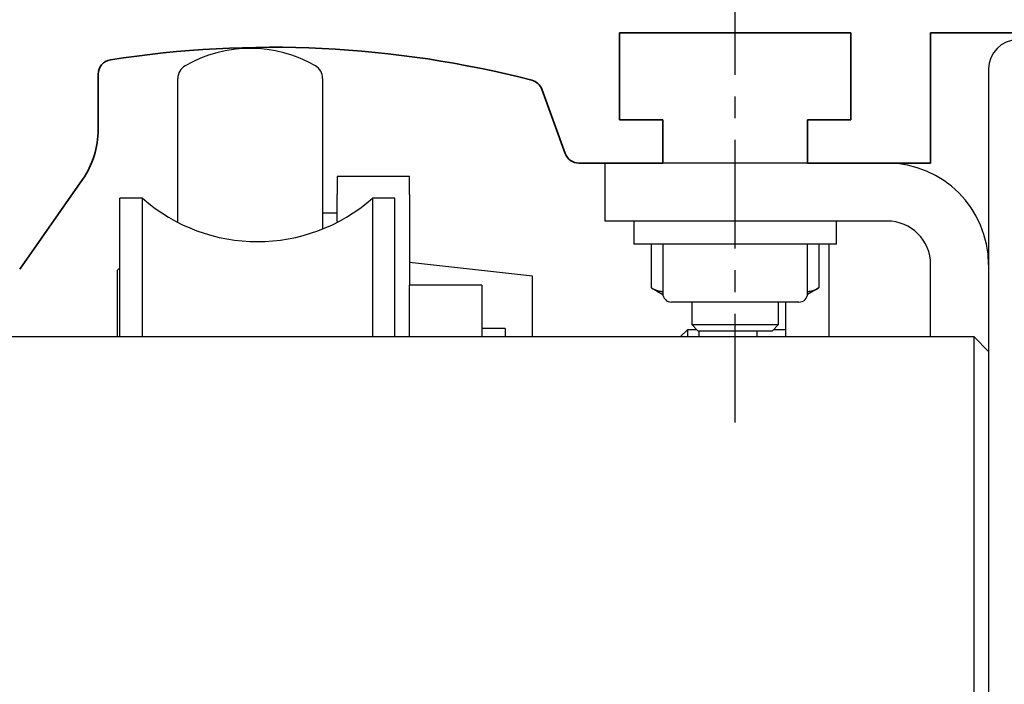
# Model space of a CAD drawing. Units: millimetres. Extents: x 24663 to 26077, y 16209 to 23560.
# Drawn here: x 24833 to 24901, y 20260 to 20306 of the extents above; entities that cross this region are included whole.
import ezdxf

# ---------------------------------------------------------------- set-up
doc = ezdxf.new("R2010")
doc.units = ezdxf.units.MM
doc.linetypes.add('XREF ANTRIEB TST Flex Green ES 200$0$MITTEX2', pattern=[4, 2.5, -0.5, 0.5, -0.5])
for name, color, linetype in [('BLOCK 255316 Antriebsprofil TST$0$Konstruktion', 31, 'Continuous'), ('Konstruktion', 31, 'Continuous'), ('Mass', 7, 'Continuous'), ('XREF ANTRIEB TST Flex Green ES 200$0$03_Mittellinie', 1, 'XREF ANTRIEB TST Flex Green ES 200$0$MITTEX2'), ('XREF ANTRIEB TST Flex Green ES 200$0$10_ES200-Antrieb', 5, 'Continuous'), ('XREF ANTRIEB TST Flex Green ES 200$0$XREF ANTRIEB TST Flex Green ES 200', 5, 'Continuous')]:
    doc.layers.add(name, color=color, linetype=linetype)
doc.styles.add('Bemassungstext (DORMA)', font='isocpeur.ttf')
doc.dimstyles.new('DORMA_M', dxfattribs={"dimtxt": 3.5, "dimasz": 2.5, "dimexe": 2, "dimexo": 0, "dimgap": 1.5, "dimtad": 1, "dimdec": 8, "dimtxsty": 'Bemassungstext (DORMA)', "dimcen": 0.1, "dimclrt": 256, "dimadec": 8, "dimazin": 2, "dimtfac": 1, "dimtdec": 8, "dimtmove": 0, "dimatfit": 3, "dimfxl": 1, "dimtolj": 1, "dimarcsym": 0})

# ---------------------------------------------------------------- blocks, each defined once
blk = doc.blocks.new('*D261')
at = {"layer": 'Mass', "color": 0, "lineweight": -2, "transparency": 16777216}
for p, q in [((24820.597, 20286.415), (24820.597, 20350.036)), ((25072.08, 20304.171), (25072.08, 20350.036)), ((25067.08, 20346.036), (24825.597, 20346.036))]:
    blk.add_line(p, q, dxfattribs=at)
at = {"layer": 'Mass', "color": 0, "transparency": 16777216}
for points in [[(24825.597, 20346.869), (24825.597, 20345.203), (24820.597, 20346.036)], [(25067.08, 20346.869), (25067.08, 20345.203), (25072.08, 20346.036)]]:
    blk.add_solid(points, dxfattribs=at)
at = {"layer": 'Mass', "transparency": 16777216, "insert": (24946.347, 20353.236), "char_height": 7, "attachment_point": 5, "style": 'Bemassungstext (DORMA)'}
blk.add_mtext('\\A1;251,5', dxfattribs=at)
blk = doc.blocks.new('BLOCK 255316 Antriebsprofil TST$0$255316 Antriebsprofil')
at = {"color": 5, "linetype": 'Continuous', "lineweight": 35}
for p, q in [((51.5, -3.5), (51.5, 2.5)), ((51.5, 2.5), (67.5, 2.5)), ((67.5, 2.5), (67.5, -3.5)), ((73, -6.5), (73, 2.5)), ((73, 2.5), (83.5, 2.5)), ((15.5, -4.189), (15.5, -0.357)), ((46.144, -1.401), (47.761, -5.842)), ((54.5, -3.5), (51.5, -3.5)), ((54.5, -6.5), (54.5, -3.5)), ((67.5, -3.5), (64.5, -3.5)), ((64.5, -3.5), (64.5, -6.5)), ((48.7, -6.5), (54.5, -6.5)), ((64.5, -6.5), (73, -6.5)), ((10.078, -13.824), (14.415, -7.63))]:
    blk.add_line(p, q, dxfattribs=at)
for centre, radius, start, end in [((27.5, -70.5), 72, 75.56055, 98.91271), ((16.5, -0.357), 1, 98.91271, 180), ((45.204, -1.743), 1, 20, 75.56055), ((9.5, -4.189), 6, 325, 0), ((48.7, -5.5), 1, 200, 270)]:
    blk.add_arc(centre, radius, start, end, dxfattribs=at)
blk = doc.blocks.new('BLOCK 255316 Antriebsprofil TST')
at = {"layer": 'BLOCK 255316 Antriebsprofil TST$0$Konstruktion'}
blk.add_blockref('BLOCK 255316 Antriebsprofil TST$0$255316 Antriebsprofil', (0, 0), dxfattribs=at)
blk = doc.blocks.new('XREF ANTRIEB TST Flex Green ES 200$0$XREF ANTRIEB TST Flex Green ES 200')
at = {"layer": 'XREF ANTRIEB TST Flex Green ES 200$0$03_Mittellinie', "color": 1, "ltscale": 3}
blk.add_line((59.499, -24.399), (59.499, 6.284), dxfattribs=at)
at = {"layer": 'XREF ANTRIEB TST Flex Green ES 200$0$10_ES200-Antrieb'}
for p, q in [((21.001, -10.535), (21.002, -0.646)), ((31.002, -0.646), (31.001, -11.034)), ((77, 0), (77, -19.5)), ((70, -6.5), (50.5, -6.5)), ((50.5, -6.5), (50.5, -10.5)), ((54.502, -6.5), (54.502, -6.5)), ((37.002, -7.426), (32.002, -7.426)), ((32.002, -7.426), (32.002, -8.673)), ((37.002, -8.673), (37.002, -7.426)), ((32.002, -10.537), (32.002, -8.673)), ((37.002, -8.673), (37.002, -14.924)), ((17.002, -18.498), (17.002, -8.922)), ((18.564, -8.922), (17.002, -8.922)), ((18.564, -18.498), (18.564, -8.922)), ((34.439, -8.922), (34.439, -18.498)), ((36.002, -8.922), (34.439, -8.922)), ((36.002, -18.498), (36.002, -8.922)), ((31.002, -9.924), (32.001, -9.925)), ((70, -10.5), (50.5, -10.5)), ((52.5, -10.5), (52.5, -12.1)), ((66.5, -12.1), (66.5, -10.5)), ((59.5, -12.1), (52.5, -12.1)), ((53.729, -15.121), (53.729, -12.1)), ((54.5, -12.1), (54.5, -15.5)), ((66.5, -12.1), (59.5, -12.1)), ((64.5, -15.5), (64.5, -12.1)), ((65.275, -12.1), (65.275, -15.121)), ((66.002, -18.5), (66.002, -12.1)), ((45.502, -14.299), (37.002, -13.354)), ((73, -18.5), (73, -13.5)), ((17.002, -13.724), (16.801, -13.924)), ((16.801, -13.924), (16.801, -18.498)), ((42.002, -14.924), (37.002, -14.924)), ((37.002, -16.924), (37.002, -14.924)), ((42.002, -14.924), (42.002, -16.924)), ((45.502, -18.5), (45.502, -14.299)), ((53.729, -15.121), (54.514, -15.575)), ((65.275, -15.121), (64.485, -15.577)), ((59.5, -16.1), (55.1, -16.1)), ((56.502, -16.1), (56.502, -17.649)), ((63.9, -16.1), (59.5, -16.1)), ((62.502, -17.649), (62.502, -16.1)), ((63.002, -18.5), (63.002, -16.1)), ((37.002, -18.5), (37.002, -16.924)), ((42.002, -16.924), (42.002, -18.5)), ((56.502, -17.649), (56.952, -18.099)), ((56.502, -17.649), (62.502, -17.649)), ((62.052, -18.099), (62.502, -17.649)), ((43.602, -17.924), (42.002, -17.924)), ((43.602, -17.924), (43.602, -18.5)), ((56.202, -18), (55.702, -18.5)), ((56.853, -18), (56.202, -18)), ((56.202, -18), (56.202, -18.5)), ((62.052, -18.099), (56.952, -18.099)), ((57.002, -18.5), (57.002, -18.099)), ((61.002, -18.099), (61.002, -18.5)), ((63.002, -18), (62.151, -18)), ((76, -18.5), (5, -18.5)), ((76, -44.5), (76, -18.5)), ((77, -19.5), (76, -18.5)), ((77, -19.5), (77, -43.5))]:
    blk.add_line(p, q, dxfattribs=at)
blk.add_lwpolyline([(32.002, -8.425), (32.002, -8.425), (32.002, -8.425), (32.002, -8.425), (32.002, -8.425), (32.002, -8.425), (32.002, -8.425), (32.002, -8.425), (32.002, -8.425), (32.002, -8.425), (32.002, -8.425), (32.002, -8.425), (32.002, -8.425), (32.002, -8.425), (32.002, -8.425), (32.002, -8.425), (32.002, -8.425), (32.002, -8.425), (32.002, -8.425)], dxfattribs=at)
for points in [[(16.802, -14.925), (16.802, -14.925), (16.802, -14.925), (16.802, -14.925), (16.802, -14.925), (16.802, -14.925, 0), (16.802, -14.925), (16.802, -14.925), (16.802, -14.925), (16.802, -14.925), (16.802, -14.925), (16.802, -14.925), (16.802, -14.925), (16.802, -14.925), (16.802, -14.925), (16.802, -14.925), (16.802, -14.925), (16.802, -14.925), (16.802, -14.925)], [(53.729, -15.121), (53.742, -15.129, 0.001628), (53.756, -15.137, 0.001653), (53.77, -15.145, 0.001675), (53.784, -15.152, 0.001689), (53.798, -15.16, 0.001706), (53.811, -15.167, 0.001723), (53.825, -15.174, 0.001741), (53.839, -15.181, 0.001757), (53.852, -15.188, 0.001775), (53.866, -15.194, 0.001792), (53.879, -15.201, 0.00181), (53.893, -15.207, 0.001827), (53.906, -15.214, 0.001845), (53.919, -15.22, 0.001861), (53.933, -15.226, 0.001879), (53.946, -15.232, 0.001896), (53.959, -15.237, 0.001914), (53.972, -15.243, 0.00193), (53.986, -15.248, 0.001948), (53.999, -15.254, 0.001964), (54.012, -15.259, 0.001982), (54.025, -15.264, 0.001998), (54.038, -15.269, 0.002015), (54.051, -15.273, 0.002031), (54.064, -15.278, 0.002048), (54.077, -15.282, 0.002064), (54.09, -15.287, 0.00208), (54.102, -15.291, 0.002096), (54.115, -15.295, 0.002112), (54.128, -15.299, 0.002127), (54.141, -15.303, 0.002143), (54.154, -15.307, 0.002157), (54.166, -15.31, 0.002173), (54.179, -15.314, 0.002187), (54.192, -15.317, 0.002202), (54.204, -15.32, 0.002215), (54.217, -15.323, 0.002229), (54.229, -15.326, 0.002242), (54.242, -15.329, 0.002256), (54.255, -15.332, 0.002268), (54.267, -15.334, 0.002281), (54.28, -15.337, 0.002291), (54.292, -15.339, 0.002305), (54.304, -15.341, 0.00232), (54.317, -15.343, 0.002326), (54.329, -15.345, 0.002322), (54.342, -15.347, 0.002352), (54.354, -15.349, 0.002409), (54.366, -15.35, 0.002351), (54.378, -15.352, 0.002204), (54.391, -15.353, 0.002439), (54.403, -15.355, 0.002914), (54.416, -15.356, 0.002225), (54.427, -15.357, 0.000774), (54.438, -15.357, 0.00314), (54.452, -15.358, 0.005429), (54.473, -15.359, 0.002671), (54.5, -15.36, 0.001421)], [(64.5, -15.361), (64.512, -15.361, 0.002445), (64.524, -15.36, 0.002435), (64.537, -15.36, 0.002427), (64.549, -15.359, 0.002425), (64.561, -15.358, 0.00242), (64.573, -15.358, 0.002414), (64.586, -15.357, 0.002407), (64.598, -15.356, 0.0024), (64.61, -15.354, 0.002392), (64.622, -15.353, 0.002385), (64.635, -15.351, 0.002376), (64.647, -15.35, 0.002368), (64.659, -15.348, 0.002358), (64.672, -15.346, 0.002349), (64.684, -15.344, 0.002338), (64.697, -15.342, 0.002328), (64.709, -15.34, 0.002317), (64.722, -15.338, 0.002306), (64.734, -15.335, 0.002293), (64.747, -15.333, 0.002282), (64.759, -15.33, 0.002269), (64.772, -15.327, 0.002257), (64.785, -15.324, 0.002243), (64.797, -15.321, 0.00223), (64.81, -15.318, 0.002216), (64.823, -15.315, 0.002202), (64.835, -15.311, 0.002187), (64.848, -15.308, 0.002173), (64.861, -15.304, 0.002158), (64.874, -15.3, 0.002143), (64.887, -15.296, 0.002127), (64.899, -15.292, 0.002112), (64.912, -15.288, 0.002096), (64.925, -15.283, 0.002081), (64.938, -15.279, 0.002064), (64.951, -15.274, 0.002048), (64.964, -15.269, 0.002031), (64.977, -15.264, 0.002015), (64.991, -15.259, 0.001998), (65.004, -15.254, 0.001982), (65.017, -15.249, 0.001964), (65.03, -15.243, 0.001947), (65.043, -15.238, 0.00193), (65.057, -15.232, 0.001917), (65.07, -15.226, 0.001894), (65.083, -15.22, 0.001866), (65.097, -15.214, 0.001865), (65.11, -15.208, 0.001886), (65.124, -15.201, 0.001813), (65.137, -15.195, 0.001676), (65.151, -15.188, 0.001836), (65.165, -15.181, 0.00217), (65.179, -15.174, 0.001622), (65.192, -15.167, 0.000541), (65.204, -15.161, 0.002273), (65.219, -15.152, 0.003834), (65.244, -15.139, 0.001832), (65.275, -15.121, 0.000959)]]:
    blk.add_lwpolyline(points, format="xyb", dxfattribs=at)
for centre, radius, start, end in [((26.002, -7.574), 9, 60, 120), ((79, 0), 2, 90, 180), ((22.002, -0.646), 1, 120, 180), ((30.002, -0.646), 1, 0, 60), ((70, -13.5), 7, 0, 90), ((26.502, 0.078), 12, 228.59038, 311.40962), ((70, -13.5), 3, 0, 90), ((55.1, -15.5), 0.6, 180, 270), ((63.9, -15.5), 0.6, 270, 0)]:
    blk.add_arc(centre, radius, start, end, dxfattribs=at)
blk.add_blockref('BLOCK 255316 Antriebsprofil TST', (0, 0))
blk = doc.blocks.new('XREF ANTRIEB TST Flex Green ES 200')
at = {"layer": 'XREF ANTRIEB TST Flex Green ES 200$0$XREF ANTRIEB TST Flex Green ES 200'}
blk.add_blockref('XREF ANTRIEB TST Flex Green ES 200$0$XREF ANTRIEB TST Flex Green ES 200', (-0.5, -2), dxfattribs=at)

msp = doc.modelspace()

# ---------------------------------------------------------------- block references
at = {"layer": 'Konstruktion'}
msp.add_blockref('XREF ANTRIEB TST Flex Green ES 200', (24823.09679423, 20304.66451266), dxfattribs=at)

# ---------------------------------------------------------------- dimensions: what is measured, and where the dimension line sits
at = {"layer": 'Mass'}
dim = msp.add_linear_dim(base=(24820.59679533, 20346.03592432), p1=(25072.07969442, 20304.1710481), p2=(24820.59679533, 20286.41465077), dimstyle='DORMA_M', override={"dimdec": 1}, dxfattribs=at)
dim.commit()
dim.dimension.update_dxf_attribs({"geometry": '*D261', "text_midpoint": (24946.34678017, 20346.03592432), "dimtype": 160})

doc.saveas('drawing.dxf')
